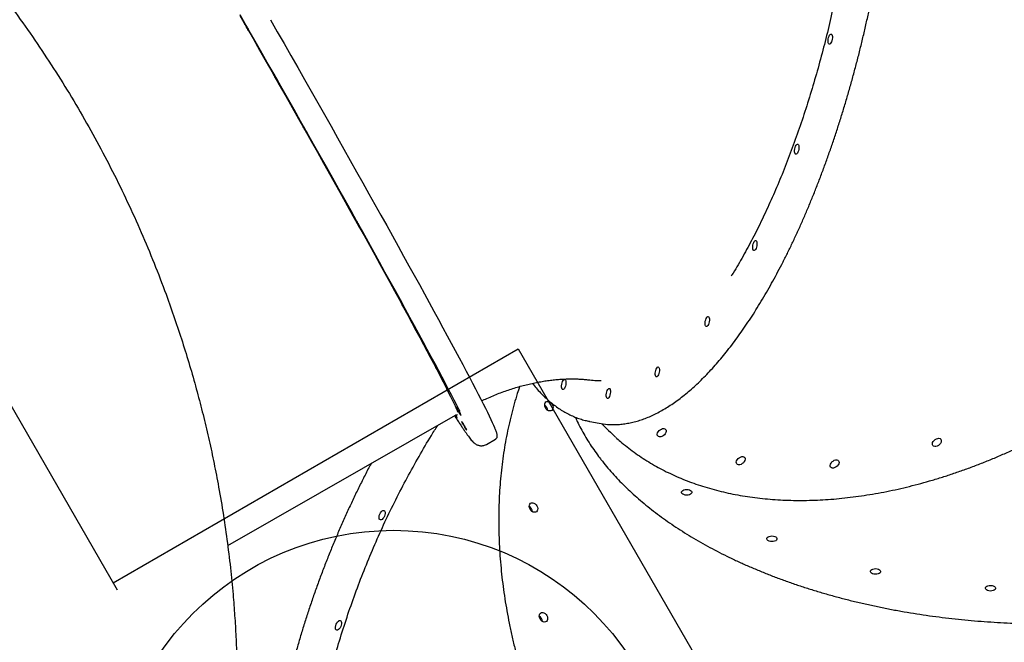
# Model space of a CAD drawing. Units: millimetres. Extents: x 1872 to 19548, y 8721 to 23699.
# Drawn here: x 15656 to 16523, y 18240 to 18788 of the extents above; entities that cross this region are included whole.
import ezdxf

# ---------------------------------------------------------------- set-up
doc = ezdxf.new("R2010")
doc.units = ezdxf.units.MM
doc.header["$LTSCALE"] = 100
doc.layers.add('OTWORY_MONTAŻOWE', color=1, linetype='Continuous')
doc.layers.add('WYLEWKI_BETONOWE', color=52, linetype='Continuous')

msp = doc.modelspace()

# ---------------------------------------------------------------- linework, layer by layer
at = {"color": 7, "linetype": 'Continuous', "lineweight": 25}
for p, q in [((15876.85, 18744.49), (15876.77, 18744.45)), ((15879.03, 18740.2), (15882.02, 18735.21)), ((15884.09, 18731.35), (15879.03, 18740.2)), ((15880.16, 18738.63), (15879.49, 18739.8)), ((15880.68, 18737.44), (15880.65, 18737.43)), ((15880.65, 18737.43), (15884.12, 18731.37)), ((15882.58, 18734.21), (15880.65, 18737.43)), ((15884.12, 18731.37), (15884.09, 18731.35)), ((15886.7, 18727.09), (15886.78, 18727.13)), ((15838.97, 18324.79), (16039.65, 18439.63)), ((16158.01, 18434.03), (16157.7, 18434.09)), ((16158.01, 18434.03), (16166.16, 18432.45)), ((16067.08, 18413.84), (16074.89, 18418.31))]:
    msp.add_line(p, q, dxfattribs=at)
at = {"color": 7, "linetype": 'Continuous', "lineweight": 25, "flags": 128}
for points in [[(15849.66, 18791.45), (15855.49, 18781.27)], [(15855.92, 18781.52), (15849.92, 18792)], [(15855.74, 18781.42), (15856.36, 18780.32), (15856.93, 18779.3), (15857.4, 18778.45), (15857.73, 18777.84), (15857.88, 18777.52), (15857.86, 18777.5), (15857.66, 18777.8), (15857.3, 18778.39), (15856.8, 18779.23), (15856.21, 18780.23), (15855.58, 18781.33), (15854.95, 18782.43), (15854.39, 18783.45), (15853.92, 18784.3), (15853.59, 18784.91), (15853.44, 18785.23), (15853.46, 18785.25), (15853.66, 18784.95), (15854.02, 18784.36), (15854.52, 18783.52), (15855.11, 18782.52), (15855.74, 18781.42)], [(15855.49, 18781.27), (15861.3, 18771.1), (15867.11, 18760.93), (15872.9, 18750.77), (15878.67, 18740.64), (15884.42, 18730.54), (15890.13, 18720.48), (15895.8, 18710.48), (15901.43, 18700.54), (15907.01, 18690.66), (15912.54, 18680.86), (15918.01, 18671.15), (15923.42, 18661.54), (15928.76, 18652.03), (15934.03, 18642.64), (15939.22, 18633.36), (15944.33, 18624.22), (15949.36, 18615.21), (15954.29, 18606.36), (15959.13, 18597.65), (15963.87, 18589.11), (15968.5, 18580.74), (15973.02, 18572.54), (15977.44, 18564.54), (15981.73, 18556.72), (15985.91, 18549.1), (15989.96, 18541.69), (15993.89, 18534.49), (15997.68, 18527.52), (16001.34, 18520.76), (16004.86, 18514.24), (16008.24, 18507.96), (16011.47, 18501.92), (16014.56, 18496.13), (16017.5, 18490.6), (16020.28, 18485.32), (16022.92, 18480.31), (16025.39, 18475.56), (16027.7, 18471.09), (16029.85, 18466.9), (16031.84, 18462.98), (16033.66, 18459.35), (16035.32, 18456.01), (16036.81, 18452.96), (16038.12, 18450.2), (16039.27, 18447.73), (16040.24, 18445.57), (16041.04, 18443.7), (16041.67, 18442.14), (16041.67, 18442.13)], [(16043.67, 18442.67), (16042.91, 18444.16), (16040.81, 18448.28), (16038.55, 18452.68), (16036.12, 18457.36), (16033.54, 18462.3), (16030.8, 18467.51), (16027.91, 18472.99), (16024.87, 18478.72), (16021.67, 18484.7), (16018.34, 18490.93), (16014.85, 18497.41), (16011.23, 18504.12), (16007.47, 18511.06), (16003.57, 18518.23), (15999.55, 18525.61), (15995.39, 18533.21), (15991.12, 18541.02), (15986.72, 18549.03), (15982.2, 18557.23), (15977.57, 18565.61), (15972.84, 18574.18), (15967.99, 18582.91), (15963.05, 18591.81), (15958.01, 18600.87), (15952.88, 18610.08), (15947.66, 18619.43), (15942.35, 18628.91), (15936.97, 18638.52), (15931.51, 18648.25), (15925.98, 18658.08), (15920.39, 18668.02), (15914.73, 18678.05), (15909.02, 18688.16), (15903.26, 18698.35), (15897.45, 18708.6), (15891.6, 18718.91), (15885.72, 18729.28), (15879.8, 18739.68), (15873.86, 18750.12), (15867.89, 18760.57), (15861.91, 18771.05), (15855.92, 18781.52)], [(15876.68, 18787.76), (15882.71, 18777.22), (15888.72, 18766.69), (15894.71, 18756.17), (15900.68, 18745.69), (15906.62, 18735.23), (15912.53, 18724.83), (15918.4, 18714.47), (15924.23, 18704.17), (15930.01, 18693.95), (15935.74, 18683.8), (15941.41, 18673.74), (15947.01, 18663.77), (15952.56, 18653.91), (15958.03, 18644.16), (15963.42, 18634.53), (15968.74, 18625.02), (15973.96, 18615.65), (15979.1, 18606.43), (15984.15, 18597.35), (15989.1, 18588.44), (15993.95, 18579.69), (15998.69, 18571.11), (16003.32, 18562.71), (16007.84, 18554.5), (16012.24, 18546.49), (16016.52, 18538.67), (16020.68, 18531.07), (16024.71, 18523.67), (16028.61, 18516.5), (16032.37, 18509.55), (16035.99, 18502.83), (16039.48, 18496.36), (16042.82, 18490.12), (16046.01, 18484.13), (16049.05, 18478.39), (16051.95, 18472.91), (16054.69, 18467.7), (16057.27, 18462.75), (16059.7, 18458.07), (16061.96, 18453.66), (16064.06, 18449.53), (16066, 18445.69), (16067.77, 18442.12), (16069.38, 18438.85), (16070.81, 18435.87), (16072.08, 18433.18), (16073.18, 18430.78), (16074.1, 18428.68), (16074.13, 18428.6)], [(16371.26, 18774.66), (16371.55, 18773.94), (16371.7, 18772.95), (16371.7, 18771.78), (16371.54, 18770.53), (16371.25, 18769.29), (16370.83, 18768.16), (16370.34, 18767.25), (16369.81, 18766.61), (16369.27, 18766.3), (16368.78, 18766.36), (16368.37, 18766.76), (16368.08, 18767.48), (16367.94, 18768.47), (16367.94, 18769.64), (16368.09, 18770.89), (16368.39, 18772.13), (16368.8, 18773.26), (16369.29, 18774.17), (16369.83, 18774.81), (16370.36, 18775.12), (16370.85, 18775.07), (16371.26, 18774.66)], [(15887.2, 18726.22), (15887.15, 18726.39), (15886.92, 18726.87), (15886.53, 18727.63), (15885.98, 18728.65), (15885.29, 18729.9), (15884.49, 18731.34), (15883.61, 18732.92), (15882.66, 18734.59), (15881.68, 18736.3), (15880.71, 18738), (15879.77, 18739.62), (15878.89, 18741.12), (15878.1, 18742.44), (15877.43, 18743.56), (15876.9, 18744.42), (15876.52, 18745), (15876.31, 18745.29), (15876.28, 18745.27), (15876.42, 18744.94), (15876.73, 18744.32), (15877.2, 18743.43), (15877.82, 18742.29), (15878.57, 18740.93), (15879.41, 18739.42), (15880.33, 18737.78), (15881.3, 18736.09), (15882.28, 18734.38), (15883.24, 18732.71), (15884.16, 18731.15), (15884.99, 18729.73), (15885.72, 18728.5), (15886.33, 18727.51), (15886.78, 18726.79), (15887.08, 18726.35), (15887.2, 18726.22)], [(15886.7, 18727.09), (15886.65, 18727.26), (15886.41, 18727.75), (15886.01, 18728.52), (15885.45, 18729.55), (15884.76, 18730.81), (15883.96, 18732.25), (15883.08, 18733.82), (15882.15, 18735.45), (15881.2, 18737.1), (15880.28, 18738.7), (15879.4, 18740.19), (15878.62, 18741.53), (15877.94, 18742.65), (15877.4, 18743.53), (15877.02, 18744.12), (15876.81, 18744.42), (15876.78, 18744.4), (15876.92, 18744.07), (15877.24, 18743.44), (15877.72, 18742.53), (15878.35, 18741.38), (15879.1, 18740.02), (15879.95, 18738.51), (15880.86, 18736.9), (15881.8, 18735.25), (15882.74, 18733.62), (15883.64, 18732.07), (15884.48, 18730.65), (15885.21, 18729.42), (15885.82, 18728.41), (15886.28, 18727.67), (15886.58, 18727.23), (15886.7, 18727.09)], [(15906.92, 18691.43), (15907.55, 18690.33), (15908.12, 18689.31), (15908.58, 18688.46), (15908.91, 18687.85), (15909.06, 18687.52), (15909.04, 18687.51), (15908.84, 18687.81), (15908.48, 18688.4), (15907.98, 18689.23), (15907.4, 18690.24), (15906.76, 18691.34), (15906.14, 18692.44), (15905.57, 18693.46), (15905.1, 18694.31), (15904.78, 18694.92), (15904.62, 18695.24), (15904.64, 18695.26), (15904.84, 18694.95), (15905.2, 18694.36), (15905.7, 18693.53), (15906.29, 18692.53), (15906.92, 18691.43)], [(16341.8, 18677.7), (16342.09, 18676.97), (16342.24, 18675.99), (16342.24, 18674.82), (16342.08, 18673.57), (16341.79, 18672.33), (16341.38, 18671.2), (16340.88, 18670.28), (16340.35, 18669.65), (16339.81, 18669.34), (16339.32, 18669.39), (16338.92, 18669.8), (16338.63, 18670.52), (16338.48, 18671.51), (16338.48, 18672.67), (16338.64, 18673.93), (16338.93, 18675.17), (16339.34, 18676.29), (16339.84, 18677.21), (16340.37, 18677.85), (16340.91, 18678.15), (16341.4, 18678.1), (16341.8, 18677.7)], [(15954.14, 18607.3), (15954.76, 18606.19), (15955.33, 18605.18), (15955.8, 18604.33), (15956.12, 18603.72), (15956.28, 18603.39), (15956.26, 18603.38), (15956.06, 18603.68), (15955.7, 18604.27), (15955.2, 18605.1), (15954.61, 18606.11), (15953.98, 18607.21), (15953.35, 18608.31), (15952.78, 18609.33), (15952.32, 18610.17), (15951.99, 18610.79), (15951.84, 18611.11), (15951.86, 18611.12), (15952.06, 18610.82), (15952.42, 18610.23), (15952.92, 18609.4), (15953.5, 18608.4), (15954.14, 18607.3)], [(16304.86, 18592.87), (16305.15, 18592.15), (16305.3, 18591.16), (16305.3, 18589.99), (16305.14, 18588.74), (16304.85, 18587.5), (16304.43, 18586.38), (16303.94, 18585.46), (16303.41, 18584.82), (16302.87, 18584.51), (16302.38, 18584.57), (16301.97, 18584.97), (16301.68, 18585.7), (16301.53, 18586.68), (16301.54, 18587.85), (16301.69, 18589.1), (16301.99, 18590.34), (16302.4, 18591.47), (16302.89, 18592.39), (16303.43, 18593.02), (16303.96, 18593.33), (16304.45, 18593.28), (16304.86, 18592.87)], [(15994.17, 18534.76), (15994.8, 18533.66), (15995.37, 18532.64), (15995.83, 18531.79), (15996.16, 18531.18), (15996.32, 18530.85), (15996.3, 18530.84), (15996.09, 18531.14), (15995.73, 18531.73), (15995.24, 18532.56), (15994.65, 18533.57), (15994.02, 18534.67), (15993.39, 18535.77), (15992.82, 18536.79), (15992.35, 18537.64), (15992.03, 18538.25), (15991.87, 18538.57), (15991.89, 18538.59), (15992.09, 18538.29), (15992.46, 18537.7), (15992.95, 18536.86), (15993.54, 18535.86), (15994.17, 18534.76)], [(16262.95, 18525.97), (16263.24, 18525.24), (16263.39, 18524.26), (16263.39, 18523.09), (16263.23, 18521.83), (16262.94, 18520.6), (16262.53, 18519.47), (16262.03, 18518.55), (16261.5, 18517.91), (16260.96, 18517.61), (16260.47, 18517.66), (16260.06, 18518.07), (16259.78, 18518.79), (16259.63, 18519.78), (16259.63, 18520.94), (16259.78, 18522.2), (16260.08, 18523.44), (16260.49, 18524.56), (16260.98, 18525.48), (16261.52, 18526.12), (16262.05, 18526.42), (16262.54, 18526.37), (16262.95, 18525.97)], [(16024.3, 18478.76), (16024.93, 18477.66), (16025.49, 18476.64), (16025.96, 18475.79), (16026.29, 18475.18), (16026.44, 18474.85), (16026.42, 18474.84), (16026.22, 18475.14), (16025.86, 18475.73), (16025.36, 18476.56), (16024.77, 18477.57), (16024.14, 18478.67), (16023.52, 18479.77), (16022.95, 18480.79), (16022.48, 18481.64), (16022.15, 18482.25), (16022, 18482.57), (16022.02, 18482.59), (16022.22, 18482.29), (16022.58, 18481.7), (16023.08, 18480.86), (16023.67, 18479.86), (16024.3, 18478.76)], [(16218.93, 18481.54), (16219.22, 18480.82), (16219.37, 18479.83), (16219.37, 18478.66), (16219.21, 18477.41), (16218.92, 18476.17), (16218.5, 18475.04), (16218.01, 18474.13), (16217.48, 18473.49), (16216.94, 18473.18), (16216.45, 18473.23), (16216.04, 18473.64), (16215.75, 18474.36), (16215.61, 18475.35), (16215.61, 18476.52), (16215.76, 18477.77), (16216.06, 18479.01), (16216.47, 18480.13), (16216.96, 18481.05), (16217.5, 18481.69), (16218.03, 18482), (16218.52, 18481.94), (16218.93, 18481.54)], [(16136.49, 18470.49), (16136.78, 18469.77), (16136.93, 18468.78), (16136.93, 18467.62), (16136.78, 18466.36), (16136.48, 18465.12), (16136.07, 18464), (16135.58, 18463.08), (16135.04, 18462.44), (16134.51, 18462.14), (16134.02, 18462.19), (16133.61, 18462.59), (16133.32, 18463.32), (16133.17, 18464.3), (16133.17, 18465.47), (16133.33, 18466.73), (16133.62, 18467.97), (16134.03, 18469.09), (16134.53, 18470.01), (16135.06, 18470.65), (16135.6, 18470.95), (16136.09, 18470.9), (16136.49, 18470.49)], [(16175.8, 18462.62), (16176.09, 18461.89), (16176.24, 18460.91), (16176.23, 18459.74), (16176.08, 18458.49), (16175.78, 18457.25), (16175.37, 18456.12), (16174.88, 18455.2), (16174.34, 18454.57), (16173.81, 18454.26), (16173.32, 18454.31), (16172.91, 18454.72), (16172.62, 18455.44), (16172.47, 18456.43), (16172.48, 18457.6), (16172.63, 18458.85), (16172.93, 18460.09), (16173.34, 18461.21), (16173.83, 18462.13), (16174.37, 18462.77), (16174.9, 18463.08), (16175.39, 18463.02), (16175.8, 18462.62)], [(16124.46, 18443.75), (16123.61, 18443.34), (16122.61, 18443.26), (16121.56, 18443.52), (16120.55, 18444.1), (16119.64, 18444.96), (16118.92, 18446.01), (16118.44, 18447.19), (16118.25, 18448.39), (16118.35, 18449.51), (16118.74, 18450.46), (16119.4, 18451.18), (16120.25, 18451.59), (16121.25, 18451.67), (16122.3, 18451.41), (16123.31, 18450.82), (16124.22, 18449.97), (16124.94, 18448.91), (16125.42, 18447.74), (16125.61, 18446.54), (16125.51, 18445.42), (16125.12, 18444.46), (16124.46, 18443.75)], [(16042.46, 18443.11), (16043.09, 18442.01), (16043.66, 18440.99), (16044.12, 18440.14), (16044.45, 18439.53), (16044.61, 18439.21), (16044.58, 18439.19), (16044.38, 18439.5), (16044.02, 18440.09), (16043.53, 18440.92), (16042.94, 18441.92), (16042.3, 18443.02), (16041.68, 18444.12), (16041.11, 18445.14), (16040.64, 18445.99), (16040.32, 18446.6), (16040.16, 18446.93), (16040.18, 18446.94), (16040.38, 18446.64), (16040.75, 18446.05), (16041.24, 18445.22), (16041.83, 18444.21), (16042.46, 18443.11)], [(16039.71, 18439.52), (16040.04, 18438.93), (16040.51, 18438.08), (16040.83, 18437.46), (16040.99, 18437.14), (16040.97, 18437.13), (16040.77, 18437.43), (16040.41, 18438.02), (16039.91, 18438.85), (16039.54, 18439.49)], [(16047.42, 18430.25), (16048.05, 18429.15), (16048.62, 18428.13), (16049.09, 18427.28), (16049.41, 18426.67), (16049.57, 18426.34), (16049.55, 18426.33), (16049.35, 18426.63), (16048.98, 18427.22), (16048.49, 18428.05), (16047.9, 18429.06), (16047.27, 18430.16), (16046.64, 18431.26), (16046.07, 18432.28), (16045.6, 18433.13), (16045.28, 18433.74), (16045.12, 18434.06), (16045.14, 18434.08), (16045.34, 18433.77), (16045.71, 18433.18), (16046.2, 18432.35), (16046.79, 18431.35), (16047.42, 18430.25)], [(16225.19, 18426.22), (16225.27, 18425.3), (16225.03, 18424.29), (16224.48, 18423.26), (16223.68, 18422.3), (16222.69, 18421.48), (16221.59, 18420.88), (16220.47, 18420.54), (16219.42, 18420.49), (16218.53, 18420.73), (16217.86, 18421.25), (16217.47, 18422), (16217.4, 18422.92), (16217.64, 18423.93), (16218.18, 18424.96), (16218.98, 18425.92), (16219.97, 18426.74), (16221.07, 18427.34), (16222.19, 18427.68), (16223.24, 18427.73), (16224.14, 18427.49), (16224.81, 18426.97), (16225.19, 18426.22)], [(16467.6, 18417.69), (16467.67, 18416.77), (16467.43, 18415.75), (16466.88, 18414.72), (16466.08, 18413.76), (16465.1, 18412.95), (16464, 18412.35), (16462.88, 18412.01), (16461.83, 18411.96), (16460.93, 18412.2), (16460.26, 18412.72), (16459.87, 18413.46), (16459.8, 18414.38), (16460.04, 18415.4), (16460.59, 18416.43), (16461.38, 18417.39), (16462.37, 18418.2), (16463.47, 18418.8), (16464.59, 18419.14), (16465.64, 18419.19), (16466.54, 18418.95), (16467.21, 18418.44), (16467.6, 18417.69)], [(16294.84, 18401.59), (16294.92, 18400.68), (16294.67, 18399.66), (16294.13, 18398.63), (16293.33, 18397.67), (16292.34, 18396.86), (16291.24, 18396.25), (16290.12, 18395.91), (16289.07, 18395.86), (16288.18, 18396.11), (16287.51, 18396.62), (16287.12, 18397.37), (16287.05, 18398.29), (16287.29, 18399.31), (16287.83, 18400.34), (16288.63, 18401.3), (16289.62, 18402.11), (16290.72, 18402.71), (16291.84, 18403.05), (16292.89, 18403.1), (16293.79, 18402.86), (16294.46, 18402.34), (16294.84, 18401.59)], [(16377.52, 18398.68), (16377.6, 18397.76), (16377.35, 18396.75), (16376.81, 18395.72), (16376.01, 18394.76), (16375.02, 18393.94), (16373.92, 18393.34), (16372.8, 18393), (16371.75, 18392.95), (16370.85, 18393.2), (16370.19, 18393.71), (16369.8, 18394.46), (16369.72, 18395.38), (16369.97, 18396.39), (16370.51, 18397.42), (16371.31, 18398.39), (16372.3, 18399.2), (16373.4, 18399.8), (16374.52, 18400.14), (16375.57, 18400.19), (16376.47, 18399.95), (16377.13, 18399.43), (16377.52, 18398.68)], [(16247.47, 18372.6), (16247.8, 18371.91), (16247.78, 18371.19), (16247.39, 18370.51), (16246.68, 18369.93), (16245.7, 18369.48), (16244.52, 18369.2), (16243.25, 18369.12), (16241.99, 18369.24), (16240.83, 18369.56), (16239.88, 18370.04), (16239.21, 18370.65), (16238.87, 18371.34), (16238.9, 18372.05), (16239.28, 18372.73), (16239.99, 18373.32), (16240.98, 18373.77), (16242.15, 18374.05), (16243.42, 18374.13), (16244.69, 18374.01), (16245.84, 18373.69), (16246.79, 18373.21), (16247.47, 18372.6)], [(15974.96, 18347.77), (15974.21, 18347.35), (15973.52, 18347.28), (15972.95, 18347.55), (15972.54, 18348.13), (15972.34, 18348.99), (15972.35, 18350.06), (15972.57, 18351.24), (15972.99, 18352.44), (15973.57, 18353.57), (15974.27, 18354.53), (15975.03, 18355.24), (15975.78, 18355.65), (15976.47, 18355.73), (15977.04, 18355.46), (15977.44, 18354.87), (15977.65, 18354.01), (15977.64, 18352.95), (15977.42, 18351.77), (15977, 18350.57), (15976.42, 18349.44), (15975.72, 18348.48), (15974.96, 18347.77)], [(16110.93, 18354.51), (16110.07, 18354.1), (16109.08, 18354.02), (16108.03, 18354.28), (16107.01, 18354.86), (16106.1, 18355.72), (16105.38, 18356.78), (16104.91, 18357.95), (16104.71, 18359.15), (16104.82, 18360.27), (16105.21, 18361.22), (16105.86, 18361.94), (16106.72, 18362.35), (16107.71, 18362.43), (16108.76, 18362.17), (16109.78, 18361.59), (16110.69, 18360.73), (16111.41, 18359.67), (16111.88, 18358.5), (16112.08, 18357.3), (16111.97, 18356.18), (16111.58, 18355.22), (16110.93, 18354.51)], [(16322.53, 18331.7), (16322.87, 18331.01), (16322.84, 18330.3), (16322.46, 18329.62), (16321.75, 18329.03), (16320.76, 18328.58), (16319.59, 18328.3), (16318.32, 18328.22), (16317.05, 18328.34), (16315.9, 18328.66), (16314.95, 18329.14), (16314.27, 18329.75), (16313.94, 18330.44), (16313.96, 18331.16), (16314.34, 18331.84), (16315.06, 18332.42), (16316.04, 18332.87), (16317.22, 18333.15), (16318.49, 18333.23), (16319.75, 18333.11), (16320.91, 18332.79), (16321.86, 18332.31), (16322.53, 18331.7)], [(16413.82, 18302.9), (16414.16, 18302.21), (16414.13, 18301.5), (16413.75, 18300.82), (16413.04, 18300.23), (16412.05, 18299.78), (16410.88, 18299.51), (16409.61, 18299.43), (16408.34, 18299.55), (16407.19, 18299.86), (16406.24, 18300.35), (16405.57, 18300.96), (16405.23, 18301.65), (16405.25, 18302.36), (16405.64, 18303.04), (16406.35, 18303.63), (16407.33, 18304.08), (16408.51, 18304.36), (16409.78, 18304.44), (16411.04, 18304.32), (16412.2, 18304), (16413.15, 18303.52), (16413.82, 18302.9)], [(16515.12, 18288.18), (16515.46, 18287.49), (16515.43, 18286.77), (16515.05, 18286.09), (16514.34, 18285.51), (16513.35, 18285.05), (16512.18, 18284.78), (16510.91, 18284.7), (16509.64, 18284.82), (16508.49, 18285.14), (16507.54, 18285.62), (16506.87, 18286.23), (16506.53, 18286.92), (16506.55, 18287.63), (16506.94, 18288.31), (16507.65, 18288.9), (16508.63, 18289.35), (16509.81, 18289.63), (16511.08, 18289.71), (16512.34, 18289.59), (16513.5, 18289.27), (16514.45, 18288.79), (16515.12, 18288.18)], [(16119.72, 18257.93), (16118.86, 18257.51), (16117.87, 18257.44), (16116.82, 18257.7), (16115.8, 18258.28), (16114.89, 18259.13), (16114.17, 18260.19), (16113.7, 18261.36), (16113.5, 18262.56), (16113.61, 18263.68), (16114, 18264.64), (16114.65, 18265.35), (16115.51, 18265.77), (16116.5, 18265.84), (16117.55, 18265.58), (16118.57, 18265), (16119.48, 18264.15), (16120.2, 18263.09), (16120.67, 18261.91), (16120.87, 18260.72), (16120.77, 18259.6), (16120.37, 18258.64), (16119.72, 18257.93)], [(15936.51, 18250.75), (15935.76, 18250.34), (15935.07, 18250.26), (15934.5, 18250.53), (15934.09, 18251.12), (15933.89, 18251.98), (15933.9, 18253.04), (15934.12, 18254.22), (15934.54, 18255.42), (15935.12, 18256.55), (15935.82, 18257.51), (15936.58, 18258.22), (15937.33, 18258.63), (15938.02, 18258.71), (15938.59, 18258.44), (15938.99, 18257.86), (15939.2, 18256.99), (15939.19, 18255.93), (15938.97, 18254.75), (15938.55, 18253.55), (15937.96, 18252.42), (15937.27, 18251.46), (15936.51, 18250.75)]]:
    msp.add_lwpolyline(points, dxfattribs=at)
at = {"color": 7, "linetype": 'Continuous', "lineweight": 25}
for centre, radius, start, end in [((16115.31, 18443.43), 5.73, 3.5732, 59.11687), ((16115.32, 18443.43), 5.72, 3.52734, 59.16007), ((16178.11, 18494.15), 62.84, 259.03857, 265.91982), ((16301.42, 18553.41), 179.82, 222.44688, 227.84188), ((16101.77, 18354.19), 5.73, 3.56436, 59.12305), ((16101.78, 18354.2), 5.72, 3.52169, 59.16571), ((16110.56, 18257.61), 5.73, 3.57027, 59.11714), ((16110.57, 18257.61), 5.72, 3.53023, 59.15984)]:
    msp.add_arc(centre, radius, start, end, dxfattribs=at)
for points, knots in [([(16173.95, 18431.45), (16174.31, 18431.42), (16176.18, 18431.24), (16179.61, 18431.22), (16184.25, 18431.42), (16188.93, 18431.95), (16193.65, 18432.79), (16198.42, 18433.94), (16203.22, 18435.4), (16208.06, 18437.18), (16212.93, 18439.26), (16217.82, 18441.66), (16222.73, 18444.36), (16227.66, 18447.37), (16232.61, 18450.68), (16237.56, 18454.29), (16242.51, 18458.19), (16247.46, 18462.39), (16252.41, 18466.88), (16257.35, 18471.65), (16262.28, 18476.71), (16267.2, 18482.04), (16272.1, 18487.64), (16276.97, 18493.51), (16281.82, 18499.65), (16286.65, 18506.05), (16291.44, 18512.7), (16296.19, 18519.6), (16300.91, 18526.74), (16305.59, 18534.12), (16310.22, 18541.74), (16314.8, 18549.58), (16319.33, 18557.64), (16323.81, 18565.92), (16328.23, 18574.41), (16332.59, 18583.11), (16336.88, 18592), (16341.11, 18601.07), (16345.27, 18610.34), (16349.35, 18619.78), (16353.36, 18629.39), (16357.29, 18639.16), (16361.14, 18649.09), (16364.9, 18659.16), (16368.58, 18669.38), (16372.17, 18679.73), (16375.66, 18690.2), (16379.06, 18700.8), (16382.36, 18711.5), (16385.56, 18722.3), (16388.66, 18733.2), (16391.65, 18744.18), (16394.54, 18755.24), (16397.31, 18766.37), (16399.98, 18777.56), (16402.53, 18788.8), (16404.97, 18800.09), (16407.3, 18811.41), (16409.5, 18822.76), (16411.58, 18834.13), (16413.54, 18845.51), (16415.38, 18856.89), (16417.1, 18868.27), (16418.68, 18879.63), (16420.15, 18890.97), (16421.48, 18902.28), (16422.68, 18913.55), (16423.76, 18924.76), (16424.7, 18935.93), (16425.51, 18947.02), (16426.19, 18958.05), (16426.74, 18968.99), (16427.15, 18979.85), (16427.43, 18990.6), (16427.58, 19001.25), (16427.59, 19011.79), (16427.47, 19022.21), (16427.22, 19032.5), (16426.83, 19042.65), (16426.31, 19052.66), (16425.65, 19062.51), (16424.87, 19072.21), (16423.95, 19081.75), (16422.89, 19091.11), (16421.71, 19100.29), (16420.4, 19109.28), (16418.95, 19118.09), (16417.38, 19126.69), (16415.68, 19135.09), (16413.86, 19143.27), (16411.9, 19151.24), (16409.83, 19158.99), (16407.63, 19166.5), (16405.31, 19173.78), (16402.86, 19180.82), (16400.3, 19187.62), (16397.63, 19194.16), (16394.83, 19200.45), (16391.92, 19206.49), (16388.89, 19212.23), (16386.77, 19216.06), (16385.62, 19217.9), (16385.56, 19218)], [0, 0, 0, 0, 0.002387, 0.012371, 0.022367, 0.032381, 0.042417, 0.052477, 0.062562, 0.072672, 0.082803, 0.092954, 0.103121, 0.113302, 0.123494, 0.133693, 0.143898, 0.154106, 0.164316, 0.174527, 0.184737, 0.194946, 0.205154, 0.21536, 0.225564, 0.235766, 0.245965, 0.256163, 0.266358, 0.276551, 0.286742, 0.296932, 0.307119, 0.317305, 0.327489, 0.337672, 0.347853, 0.358033, 0.368212, 0.37839, 0.388566, 0.398742, 0.408917, 0.419091, 0.429264, 0.439437, 0.449609, 0.459781, 0.469952, 0.480122, 0.490292, 0.500462, 0.510632, 0.520801, 0.53097, 0.541139, 0.551307, 0.561476, 0.571644, 0.581813, 0.591982, 0.602151, 0.612319, 0.622488, 0.632657, 0.642827, 0.652997, 0.663167, 0.673337, 0.683508, 0.693679, 0.703851, 0.714024, 0.724197, 0.734371, 0.744545, 0.754721, 0.764897, 0.775075, 0.785253, 0.795433, 0.805614, 0.815796, 0.82598, 0.836165, 0.846352, 0.856541, 0.866732, 0.876924, 0.887119, 0.897316, 0.907515, 0.917716, 0.92792, 0.938126, 0.948334, 0.958544, 0.968756, 0.978969, 0.989183, 0.999396, 1, 1, 1, 1]), ([(14702.13, 19205.62), (14709.06, 19206.44), (14722.95, 19208.07), (14743.64, 19209.97), (14764.1, 19211.46), (14784.24, 19212.52), (14804.14, 19213.17), (14824.05, 19213.44), (14843.59, 19213.32), (14860.91, 19212.88), (14876.07, 19212.26), (14889.66, 19211.53), (14903.43, 19210.59), (14916.8, 19209.51), (14930.25, 19208.24), (14943.98, 19206.76), (14954.68, 19205.46), (14961.81, 19204.52), (14965.2, 19204.07), (14968.62, 19203.6), (14972.07, 19203.11), (14975.54, 19202.61), (14979.04, 19202.09), (14984.86, 19201.21), (14993.19, 19199.88), (15004.22, 19198.01), (15015.85, 19195.9), (15028.1, 19193.52), (15040.31, 19191), (15051.98, 19188.43), (15061.46, 19186.24), (15069.35, 19184.34), (15076.28, 19182.63), (15083.75, 19180.72), (15091.22, 19178.75), (15098.05, 19176.9), (15102.98, 19175.52), (15106.32, 19174.58), (15108.33, 19174.01), (15110.14, 19173.49), (15111.87, 19172.99), (15114.02, 19172.36), (15120.23, 19170.54), (15129.56, 19167.71), (15141.35, 19163.97), (15151.83, 19160.52), (15161.65, 19157.17), (15171.18, 19153.81), (15181.15, 19150.19), (15192.77, 19145.83), (15205.67, 19140.79), (15216.02, 19136.57), (15222.8, 19133.73), (15226.2, 19132.3), (15229.57, 19130.86), (15232.89, 19129.43), (15236.17, 19128), (15243.9, 19124.61), (15255.91, 19119.18), (15271.99, 19111.57), (15287.53, 19103.88), (15303.2, 19095.8), (15318.96, 19087.32), (15334.82, 19078.41), (15350.17, 19069.43), (15365.57, 19060.06), (15380.53, 19050.6), (15395.07, 19041.03), (15408.77, 19031.7), (15422.38, 19022.09), (15436.1, 19012.08), (15449.92, 19001.63), (15463.67, 18990.85), (15477.19, 18979.87), (15493.12, 18966.49), (15511.35, 18950.47), (15531.73, 18931.54), (15551.73, 18911.94), (15571.35, 18891.61), (15590.59, 18870.53), (15609.39, 18848.74), (15627.71, 18826.23), (15645.55, 18803), (15662.87, 18779.05), (15679.61, 18754.41), (15695.73, 18729.12), (15711.09, 18703.39), (15725.65, 18677.29), (15739.37, 18650.9), (15752.29, 18624.18), (15764.38, 18597.19), (15775.64, 18569.98), (15785.18, 18544.92), (15793.22, 18522.08), (15799.99, 18501.45), (15806.3, 18480.77), (15812.08, 18460.27), (15817.36, 18439.94), (15822.17, 18419.77), (15826.56, 18399.5), (15830.81, 18377.79), (15834.81, 18354.58), (15838.45, 18329.87), (15841.44, 18305.46), (15843.63, 18283.14), (15845.19, 18262.88), (15846.3, 18244.15), (15847.04, 18225.81), (15847.44, 18207.86), (15847.54, 18190.24), (15847.32, 18172.34), (15846.8, 18154.78), (15846.03, 18138.25), (15845.06, 18122.75), (15844.19, 18111.45), (15843.53, 18103.73), (15843.16, 18099.69), (15842.78, 18095.62), (15842.37, 18091.53), (15841.95, 18087.42), (15841.19, 18080.27), (15839.99, 18069.91), (15838.23, 18056.22), (15836.2, 18042.05), (15833.94, 18027.68), (15831.59, 18014.04), (15829.26, 18001.48), (15826.9, 17989.6), (15824.34, 17977.38), (15822.19, 17967.8), (15820.63, 17961.08), (15819.78, 17957.46), (15818.9, 17953.79), (15818.16, 17950.78), (15817.5, 17948.1), (15816.87, 17945.58), (15816.07, 17942.37), (15815.18, 17938.92), (15814.24, 17935.28), (15813.24, 17931.51), (15812.14, 17927.4), (15810.92, 17922.94), (15809.69, 17918.5), (15808.03, 17912.61), (15806.03, 17905.71), (15804.05, 17899.1), (15802.62, 17894.42), (15801.69, 17891.41), (15800.79, 17888.51), (15799.78, 17885.31), (15798.65, 17881.78), (15797.41, 17877.94), (15796.17, 17874.16), (15793.76, 17866.89), (15790.18, 17856.44), (15786.55, 17846.3), (15784.22, 17839.98), (15783.17, 17837.16), (15782.14, 17834.39), (15781.11, 17831.67), (15780.09, 17829), (15779.08, 17826.37), (15776.25, 17819.07), (15771.58, 17807.37), (15764.93, 17791.52), (15758.32, 17776.46), (15751.37, 17761.27), (15744.06, 17745.98), (15736.35, 17730.53), (15728.65, 17715.73), (15720.62, 17700.89), (15710.97, 17683.72), (15699.47, 17664.25), (15686.08, 17642.8), (15671.98, 17621.43), (15657.12, 17600.03), (15646.61, 17585.89), (15641.36, 17578.83)], [0, 0, 0, 0, 0.008603, 0.0172236, 0.025864, 0.0343647, 0.0427662, 0.0513229, 0.0600362, 0.0681945, 0.0740463, 0.0800647, 0.0862501, 0.0924604, 0.0980315, 0.1044244, 0.1110948, 0.1126303, 0.1141799, 0.1157435, 0.1173209, 0.1189126, 0.1205182, 0.1221376, 0.1269305, 0.1320252, 0.1374218, 0.1431202, 0.1491206, 0.1545399, 0.1595366, 0.1624906, 0.1657086, 0.1693542, 0.1730921, 0.1763364, 0.1790876, 0.1801418, 0.1811005, 0.1819638, 0.1827315, 0.1835821, 0.1850343, 0.1916303, 0.1969772, 0.2020176, 0.2067513, 0.2111782, 0.2158441, 0.2212217, 0.2280811, 0.2346683, 0.2363487, 0.2380105, 0.2396535, 0.2412779, 0.2428838, 0.2444711, 0.2526314, 0.2605348, 0.2681816, 0.2755867, 0.2837478, 0.2915681, 0.2991961, 0.3066335, 0.3146058, 0.3216128, 0.3285006, 0.3352707, 0.3422229, 0.3493332, 0.3563617, 0.3633106, 0.3701821, 0.3810816, 0.3918602, 0.4025283, 0.4133125, 0.4240569, 0.4347727, 0.4455676, 0.4563776, 0.4672146, 0.478161, 0.4891197, 0.5001025, 0.5109946, 0.5218633, 0.5327201, 0.5436138, 0.5544805, 0.5653324, 0.5734665, 0.581616, 0.5897859, 0.5979812, 0.6059303, 0.6139402, 0.6220151, 0.6301591, 0.6400214, 0.6500455, 0.660238, 0.6699798, 0.6776841, 0.6855391, 0.6935469, 0.7009325, 0.7084856, 0.716228, 0.7241612, 0.731447, 0.7379913, 0.7447257, 0.746521, 0.7483295, 0.7501509, 0.7519855, 0.7538332, 0.7556939, 0.7616526, 0.7678672, 0.774338, 0.7810651, 0.7876513, 0.7932124, 0.7985261, 0.804233, 0.8103331, 0.8120092, 0.8137127, 0.8154435, 0.8171883, 0.8179802, 0.8192413, 0.8207567, 0.8225263, 0.8241458, 0.8259322, 0.8278853, 0.8300051, 0.8322917, 0.8342253, 0.8384211, 0.8421745, 0.8437074, 0.8451521, 0.8465086, 0.8478834, 0.8497573, 0.8516039, 0.8534231, 0.8552152, 0.8621102, 0.8685687, 0.8699586, 0.8713265, 0.8726724, 0.8739961, 0.8752981, 0.876578, 0.8778358, 0.8859652, 0.8937301, 0.9011305, 0.9081848, 0.9162011, 0.9238095, 0.9311564, 0.9382424, 0.9459726, 0.9568331, 0.9674444, 0.97828, 0.9891545, 1, 1, 1, 1]), ([(16383.89, 19117.79), (16384.97, 19112.54), (16387.12, 19102.04), (16389.71, 19085.23), (16391.83, 19067.72), (16393.45, 19049.49), (16394.55, 19030.64), (16395.14, 19011.26), (16395.21, 18991.82), (16394.78, 18972.38), (16393.91, 18953.01), (16392.59, 18933.37), (16390.78, 18913.07), (16388.45, 18892.14), (16385.56, 18870.6), (16382.18, 18848.97), (16378.32, 18827.35), (16374.01, 18805.83), (16369.25, 18784.5), (16364.04, 18763.38), (16358.39, 18742.5), (16352.34, 18721.94), (16345.91, 18701.78), (16339.12, 18682.13), (16332, 18663.04), (16324.55, 18644.55), (16316.79, 18626.69), (16308.74, 18609.52), (16300.45, 18593.08), (16291.94, 18577.58), (16285.97, 18567.21), (16282.8, 18562.29), (16282.58, 18561.95)], [0, 0, 0, 0, 0.034594, 0.069187, 0.10389, 0.138649, 0.173407, 0.20811, 0.242703, 0.275161, 0.307664, 0.340167, 0.372624, 0.407229, 0.441943, 0.476713, 0.511482, 0.546196, 0.580801, 0.615416, 0.650141, 0.684922, 0.719702, 0.754427, 0.789042, 0.823675, 0.858416, 0.893213, 0.92801, 0.962751, 0.997384, 1, 1, 1, 1]), ([(16180.93, 18419.94), (16182.25, 18418.76), (16185.44, 18415.87), (16190.78, 18411.53), (16196.91, 18406.89), (16203.26, 18402.49), (16209.83, 18398.32), (16216.61, 18394.37), (16223.59, 18390.66), (16230.77, 18387.19), (16238.15, 18383.95), (16245.71, 18380.95), (16253.46, 18378.2), (16261.39, 18375.7), (16269.48, 18373.44), (16277.75, 18371.43), (16286.17, 18369.68), (16294.74, 18368.17), (16303.47, 18366.92), (16312.33, 18365.93), (16321.32, 18365.19), (16330.44, 18364.7), (16339.68, 18364.47), (16349.04, 18364.5), (16358.49, 18364.79), (16368.05, 18365.33), (16377.7, 18366.13), (16387.43, 18367.18), (16397.24, 18368.48), (16407.12, 18370.04), (16417.06, 18371.85), (16427.05, 18373.91), (16437.09, 18376.22), (16447.17, 18378.78), (16457.28, 18381.58), (16467.42, 18384.63), (16477.57, 18387.91), (16487.74, 18391.44), (16497.9, 18395.19), (16508.06, 18399.19), (16518.21, 18403.41), (16528.33, 18407.86), (16538.43, 18412.53), (16548.49, 18417.42), (16558.51, 18422.52), (16568.48, 18427.84), (16578.39, 18433.37), (16588.24, 18439.1), (16598.01, 18445.03), (16607.7, 18451.16), (16617.31, 18457.47), (16626.82, 18463.98), (16636.23, 18470.66), (16645.53, 18477.52), (16654.71, 18484.55), (16663.78, 18491.75), (16672.71, 18499.11), (16681.51, 18506.62), (16690.17, 18514.28), (16698.68, 18522.09), (16707.04, 18530.03), (16715.23, 18538.11), (16723.26, 18546.31), (16731.11, 18554.64), (16738.79, 18563.07), (16746.28, 18571.62), (16753.58, 18580.26), (16760.69, 18589), (16767.59, 18597.83), (16774.29, 18606.74), (16780.78, 18615.73), (16787.05, 18624.79), (16793.1, 18633.9), (16798.93, 18643.07), (16804.53, 18652.3), (16809.89, 18661.56), (16815.02, 18670.85), (16819.9, 18680.18), (16824.54, 18689.53), (16828.93, 18698.89), (16833.07, 18708.25), (16836.95, 18717.62), (16840.58, 18726.98), (16843.94, 18736.33), (16847.04, 18745.65), (16849.88, 18754.95), (16852.44, 18764.21), (16854.74, 18773.44), (16856.76, 18782.61), (16858.52, 18791.73), (16859.99, 18800.78), (16861.19, 18809.77), (16862.11, 18818.68), (16862.76, 18827.51), (16863.13, 18836.25), (16863.21, 18844.89), (16863.03, 18853.44), (16862.56, 18861.87), (16861.81, 18870.19), (16860.78, 18878.38), (16859.49, 18886.45), (16857.89, 18894.37), (16856.56, 18900.24), (16855.66, 18903.41), (16855.49, 18904.04)], [0, 0, 0, 0, 0.0068956, 0.0167607, 0.0266273, 0.0364966, 0.0463683, 0.0562429, 0.0661206, 0.0760012, 0.085885, 0.0957719, 0.1056621, 0.1155549, 0.1254507, 0.1353489, 0.1452496, 0.1551525, 0.1650571, 0.1749637, 0.1848716, 0.1947807, 0.2046914, 0.2146026, 0.2245147, 0.2344273, 0.2443404, 0.2542542, 0.2641676, 0.2740818, 0.2839959, 0.2939098, 0.3038238, 0.3137373, 0.323651, 0.3335645, 0.3434777, 0.3533908, 0.3633037, 0.373216, 0.3831285, 0.3930403, 0.4029522, 0.412864, 0.4227753, 0.4326864, 0.4425972, 0.4525081, 0.4624187, 0.472329, 0.4822394, 0.4921495, 0.5020599, 0.51197, 0.5218799, 0.5317899, 0.5416999, 0.5516099, 0.5615198, 0.57143, 0.5813401, 0.5912505, 0.6011609, 0.6110714, 0.6209823, 0.630893, 0.6408041, 0.6507154, 0.660627, 0.6705387, 0.6804509, 0.6903632, 0.7002757, 0.7101885, 0.7201017, 0.7300152, 0.7399289, 0.7498429, 0.7597573, 0.7696718, 0.7795864, 0.7895013, 0.7994164, 0.8093314, 0.8192465, 0.8291616, 0.8390765, 0.8489912, 0.8589054, 0.8688191, 0.878732, 0.8886441, 0.8985553, 0.9084652, 0.9183737, 0.9282805, 0.9381856, 0.9480885, 0.957989, 0.967887, 0.9777824, 0.9876749, 0.9975643, 1, 1, 1, 1]), ([(15879.49, 18739.8), (15879.55, 18739.73), (15879.66, 18739.6), (15880.33, 18738.5), (15881.15, 18737.1), (15881.73, 18736.1), (15882.01, 18735.61)], [0, 0, 0, 0, 0.2800266, 0.5595298, 0.7796659, 1, 1, 1, 1]), ([(15881.95, 18735.65), (15881.69, 18736.09), (15881.18, 18736.98), (15880.59, 18737.98), (15880.26, 18738.51), (15880.2, 18738.59), (15880.16, 18738.63)], [0, 0, 0, 0, 0.27972, 0.558824, 0.779167, 1, 1, 1, 1]), ([(15883.51, 18732.8), (15883.49, 18732.85), (15883.44, 18732.97), (15883.01, 18733.78), (15882.49, 18734.7), (15882.13, 18735.33), (15881.95, 18735.65)], [0, 0, 0, 0, 0.279161, 0.558986, 0.779358, 1, 1, 1, 1]), ([(15882.01, 18735.61), (15882.34, 18735.02), (15883, 18733.86), (15883.72, 18732.56), (15884.14, 18731.77), (15884.17, 18731.67), (15884.18, 18731.63)], [0, 0, 0, 0, 0.279899, 0.559224, 0.779567, 1, 1, 1, 1]), ([(15882.02, 18735.21), (15882.39, 18734.59), (15882.91, 18733.73), (15883.43, 18732.89), (15883.49, 18732.83), (15883.51, 18732.8)], [0, 0, 0, 0, 0.560734, 0.780533, 1, 1, 1, 1]), ([(15884.18, 18731.63), (15884.14, 18731.68), (15884.06, 18731.77), (15883.43, 18732.79), (15882.91, 18733.67), (15882.58, 18734.21)], [0, 0, 0, 0, 0.279276, 0.559152, 1, 1, 1, 1]), ([(16062.73, 18452.13), (16064.29, 18452.87), (16067.63, 18454.45), (16072.77, 18456.66), (16078.14, 18458.82), (16083.5, 18460.8), (16088.84, 18462.61), (16094.15, 18464.24), (16099.41, 18465.71), (16104.6, 18467), (16109.73, 18468.12), (16114.76, 18469.07), (16119.69, 18469.86), (16124.51, 18470.49), (16129.2, 18470.97), (16133.76, 18471.3), (16138.17, 18471.48), (16142.42, 18471.54), (16146.51, 18471.46), (16150.42, 18471.27), (16154.12, 18470.97), (16156.65, 18470.7), (16157.87, 18470.53), (16158, 18470.51)], [0, 0, 0, 0, 0.041522, 0.088968, 0.136518, 0.184197, 0.23203, 0.280045, 0.328271, 0.376734, 0.425473, 0.474524, 0.523927, 0.573726, 0.623975, 0.674723, 0.726025, 0.777952, 0.83057, 0.883949, 0.938181, 0.99335, 1, 1, 1, 1]), ([(16158.02, 18470.65), (16159.97, 18470.36), (16163.26, 18469.88), (16166.67, 18470.12), (16168.05, 18470.22)], [0, 0, 0, 0, 0.594206, 1, 1, 1, 1]), ([(16167.85, 18400.51), (16168.68, 18399.46), (16171.07, 18396.42), (16175.24, 18391.44), (16180.46, 18385.6), (16185.96, 18379.85), (16191.74, 18374.18), (16197.8, 18368.6), (16204.12, 18363.12), (16210.71, 18357.73), (16217.55, 18352.45), (16224.65, 18347.28), (16231.99, 18342.21), (16239.57, 18337.26), (16247.4, 18332.42), (16255.45, 18327.71), (16263.72, 18323.12), (16272.21, 18318.66), (16280.92, 18314.33), (16289.83, 18310.13), (16298.93, 18306.07), (16308.23, 18302.15), (16317.71, 18298.37), (16327.37, 18294.74), (16337.2, 18291.26), (16347.19, 18287.93), (16357.34, 18284.75), (16367.64, 18281.73), (16378.07, 18278.86), (16388.64, 18276.16), (16399.33, 18273.61), (16410.14, 18271.23), (16421.06, 18269.02), (16432.07, 18266.97), (16443.18, 18265.09), (16454.38, 18263.38), (16465.65, 18261.84), (16476.99, 18260.48), (16488.38, 18259.28), (16499.83, 18258.26), (16511.32, 18257.42), (16522.84, 18256.75), (16534.39, 18256.25), (16545.95, 18255.94), (16557.52, 18255.79), (16569.09, 18255.83), (16580.65, 18256.04), (16592.19, 18256.43), (16603.71, 18256.99), (16615.19, 18257.73), (16626.63, 18258.65), (16638.01, 18259.74), (16649.34, 18261), (16660.59, 18262.43), (16671.77, 18264.04), (16682.86, 18265.82), (16693.86, 18267.77), (16704.76, 18269.88), (16715.55, 18272.16), (16726.22, 18274.61), (16736.76, 18277.22), (16747.17, 18279.99), (16757.43, 18282.91), (16767.55, 18286), (16777.51, 18289.24), (16787.31, 18292.63), (16796.94, 18296.18), (16806.38, 18299.86), (16815.65, 18303.7), (16824.72, 18307.68), (16833.59, 18311.79), (16842.25, 18316.04), (16850.7, 18320.43), (16858.93, 18324.94), (16866.94, 18329.58), (16874.72, 18334.35), (16882.26, 18339.23), (16889.56, 18344.23), (16896.61, 18349.35), (16903.4, 18354.57), (16909.94, 18359.9), (16916.21, 18365.33), (16922.22, 18370.85), (16927.95, 18376.47), (16933.4, 18382.18), (16938.57, 18387.97), (16943.46, 18393.85), (16948.06, 18399.79), (16952.36, 18405.81), (16956.36, 18411.9), (16960.07, 18418.04), (16963.47, 18424.25), (16966.57, 18430.5), (16969.36, 18436.8), (16971.84, 18443.15), (16974.01, 18449.53), (16975.87, 18455.94), (16977.39, 18462.37), (16978.4, 18467.42), (16978.8, 18470.33), (16978.9, 18471.07)], [0, 0, 0, 0, 0.005447, 0.015765, 0.026085, 0.036408, 0.046734, 0.057063, 0.067392, 0.077723, 0.088056, 0.098388, 0.108722, 0.119056, 0.129389, 0.139722, 0.150055, 0.160388, 0.17072, 0.181052, 0.191383, 0.201714, 0.212044, 0.222373, 0.232702, 0.24303, 0.253358, 0.263685, 0.274011, 0.284337, 0.294663, 0.304988, 0.315313, 0.325637, 0.33596, 0.346284, 0.356608, 0.36693, 0.377253, 0.387576, 0.397898, 0.40822, 0.418542, 0.428864, 0.439187, 0.449508, 0.459831, 0.470153, 0.480475, 0.490798, 0.50112, 0.511443, 0.521766, 0.532089, 0.542412, 0.552736, 0.56306, 0.573385, 0.58371, 0.594035, 0.604361, 0.614688, 0.625015, 0.635343, 0.645671, 0.656, 0.666329, 0.676659, 0.68699, 0.697322, 0.707654, 0.717987, 0.72832, 0.738654, 0.748988, 0.759323, 0.769658, 0.779993, 0.790329, 0.800663, 0.810998, 0.821331, 0.831664, 0.841995, 0.852324, 0.86265, 0.872974, 0.883294, 0.893611, 0.903922, 0.914229, 0.92453, 0.934825, 0.945114, 0.955396, 0.965672, 0.975941, 0.986204, 0.996462, 1, 1, 1, 1]), ([(16096.2, 18464.79), (16095.5, 18462.74), (16093.8, 18457.69), (16091.36, 18449.44), (16088.84, 18440.07), (16086.58, 18430.55), (16084.57, 18420.89), (16082.82, 18411.1), (16081.32, 18401.19), (16080.08, 18391.15), (16079.1, 18381.01), (16078.38, 18370.77), (16077.91, 18360.43), (16077.71, 18350.01), (16077.76, 18339.51), (16078.08, 18328.93), (16078.65, 18318.3), (16079.49, 18307.6), (16080.58, 18296.87), (16081.93, 18286.09), (16083.53, 18275.28), (16085.39, 18264.45), (16087.5, 18253.6), (16089.87, 18242.75), (16092.49, 18231.89), (16095.35, 18221.05), (16098.46, 18210.23), (16101.81, 18199.43), (16105.41, 18188.66), (16109.24, 18177.93), (16113.31, 18167.26), (16117.62, 18156.64), (16122.15, 18146.08), (16126.91, 18135.6), (16131.89, 18125.21), (16137.09, 18114.89), (16142.5, 18104.68), (16148.13, 18094.57), (16153.96, 18084.57), (16159.99, 18074.69), (16166.23, 18064.94), (16172.65, 18055.32), (16179.27, 18045.84), (16186.07, 18036.5), (16193.04, 18027.33), (16200.19, 18018.31), (16207.51, 18009.46), (16214.99, 18000.79), (16222.63, 17992.3), (16230.42, 17983.99), (16238.35, 17975.88), (16246.43, 17967.97), (16254.64, 17960.27), (16262.97, 17952.77), (16271.43, 17945.49), (16280, 17938.44), (16288.68, 17931.61), (16297.47, 17925.02), (16306.35, 17918.66), (16315.32, 17912.55), (16324.37, 17906.68), (16333.49, 17901.07), (16342.69, 17895.71), (16351.95, 17890.61), (16361.26, 17885.78), (16370.63, 17881.21), (16380.03, 17876.91), (16389.47, 17872.89), (16398.93, 17869.14), (16408.42, 17865.67), (16417.92, 17862.49), (16427.43, 17859.59), (16436.93, 17856.98), (16446.43, 17854.65), (16455.91, 17852.62), (16465.36, 17850.88), (16474.79, 17849.43), (16484.19, 17848.28), (16493.53, 17847.43), (16502.83, 17846.87), (16512.07, 17846.6), (16521.25, 17846.64), (16530.35, 17846.97), (16539.38, 17847.59), (16548.32, 17848.52), (16557.17, 17849.73), (16565.92, 17851.25), (16574.56, 17853.05), (16583.1, 17855.15), (16591.52, 17857.53), (16599.8, 17860.22), (16605.79, 17862.33), (16608.98, 17863.63), (16609.49, 17863.84)], [0, 0, 0, 0, 0.007554, 0.018676, 0.029799, 0.040924, 0.052049, 0.063176, 0.074303, 0.085431, 0.096559, 0.107688, 0.118818, 0.129948, 0.141078, 0.152209, 0.163339, 0.17447, 0.185601, 0.196733, 0.207864, 0.218995, 0.230126, 0.241257, 0.252389, 0.26352, 0.274651, 0.285782, 0.296913, 0.308044, 0.319174, 0.330305, 0.341436, 0.352567, 0.363697, 0.374828, 0.385959, 0.397089, 0.40822, 0.41935, 0.430481, 0.441611, 0.452742, 0.463873, 0.475004, 0.486134, 0.497265, 0.508396, 0.519527, 0.530658, 0.54179, 0.552921, 0.564052, 0.575184, 0.586316, 0.597447, 0.608579, 0.619711, 0.630843, 0.641975, 0.653107, 0.664239, 0.675371, 0.686503, 0.697634, 0.708766, 0.719897, 0.731028, 0.742159, 0.753289, 0.764418, 0.775547, 0.786675, 0.797803, 0.808929, 0.820055, 0.831179, 0.842302, 0.853424, 0.864545, 0.875664, 0.886781, 0.897897, 0.909011, 0.920123, 0.931234, 0.942342, 0.953449, 0.964555, 0.975658, 0.98676, 0.99786, 1, 1, 1, 1]), ([(16107.42, 18467.59), (16107.61, 18467.35), (16108.99, 18465.53), (16111.68, 18462.4), (16115.51, 18458.22), (16119.45, 18454.37), (16123.48, 18450.83), (16127.61, 18447.6), (16131.82, 18444.69), (16136.11, 18442.1), (16140.48, 18439.82), (16144.91, 18437.86), (16149.41, 18436.22), (16153.66, 18434.95), (16156.43, 18434.38), (16157.67, 18434.12)], [0, 0, 0, 0, 0.012977, 0.099009, 0.184745, 0.27011, 0.355036, 0.439462, 0.523342, 0.606653, 0.689404, 0.77163, 0.853399, 0.93481, 1, 1, 1, 1]), ([(16038.8, 18439.14), (16039.46, 18438.12), (16040.86, 18435.95), (16042.84, 18432.93), (16044.76, 18430.02), (16046.54, 18427.37), (16048.19, 18424.97), (16049.71, 18422.81), (16051.1, 18420.88), (16052.4, 18419.16), (16053.65, 18417.59), (16054.71, 18416.39), (16055.66, 18415.45), (16056.41, 18414.82), (16057.11, 18414.31), (16057.9, 18413.82), (16058.79, 18413.38), (16059.82, 18413), (16061, 18412.72), (16062.34, 18412.6), (16063.82, 18412.68), (16065.38, 18413.05), (16066.51, 18413.46), (16067.04, 18413.83), (16067.08, 18413.86)], [0, 0, 0, 0, 0.065614, 0.139879, 0.214339, 0.289078, 0.364219, 0.439977, 0.516737, 0.595271, 0.677391, 0.7688, 0.817729, 0.847218, 0.872013, 0.892626, 0.910341, 0.926179, 0.940925, 0.95515, 0.9692, 0.983214, 0.998607, 1, 1, 1, 1]), ([(16039.67, 18439.59), (16039.77, 18439.66), (16040.09, 18439.87), (16040.67, 18439.88), (16041.07, 18439.8), (16041.28, 18439.7), (16041.34, 18439.65), (16041.32, 18439.67), (16041.32, 18439.67)], [0, 0, 0, 0, 0.09572, 0.298958, 0.499686, 0.720282, 0.991333, 1, 1, 1, 1]), ([(16145.28, 18437.78), (16145.83, 18436.54), (16147.31, 18433.2), (16150.07, 18427.79), (16153.53, 18421.56), (16157.3, 18415.39), (16161.36, 18409.28), (16164.92, 18404.33), (16167.15, 18401.42), (16167.85, 18400.51)], [0, 0, 0, 0, 0.097001, 0.262323, 0.427744, 0.593266, 0.758875, 0.924575, 1, 1, 1, 1]), ([(15922.26, 18181.91), (15923.76, 18188.71), (15926.77, 18202.3), (15932.17, 18222.89), (15938.19, 18243.57), (15944.87, 18264.27), (15952.16, 18284.91), (15960.04, 18305.38), (15968.48, 18325.61), (15977.46, 18345.57), (15986.98, 18365.21), (15996.99, 18384.5), (16007.47, 18403.33), (16016.56, 18418.8), (16022.29, 18427.75), (16024.25, 18430.81)], [0, 0, 0, 0, 0.079704, 0.159426, 0.2394, 0.319502, 0.399604, 0.479578, 0.5593, 0.638888, 0.718726, 0.79869, 0.878655, 0.958493, 1, 1, 1, 1]), ([(16074.87, 18418.35), (16075.03, 18418.43), (16075.48, 18418.67), (16075.98, 18419.3), (16076.33, 18419.99), (16076.48, 18420.62), (16076.54, 18421.19), (16076.51, 18421.77), (16076.4, 18422.48), (16076.17, 18423.41), (16075.76, 18424.63), (16075.17, 18426.18), (16074.68, 18427.4), (16074.32, 18428.21), (16074.28, 18428.31)], [0, 0, 0, 0, 0.020682, 0.059548, 0.098453, 0.140413, 0.190048, 0.253665, 0.342444, 0.483929, 0.65076, 0.80882, 0.976184, 1, 1, 1, 1]), ([(15965.33, 18397.1), (15965.3, 18397.04), (15963.48, 18393.64), (15959.97, 18386.77), (15954.81, 18376.51), (15949.8, 18366.14), (15944.92, 18355.69), (15940.17, 18345.15), (15935.56, 18334.54), (15931.09, 18323.87), (15926.76, 18313.15), (15922.59, 18302.37), (15918.57, 18291.56), (15914.7, 18280.71), (15910.99, 18269.84), (15907.43, 18258.95), (15904.05, 18248.05), (15900.82, 18237.16), (15897.77, 18226.27), (15894.88, 18215.4), (15892.17, 18204.56), (15889.63, 18193.74), (15887.26, 18182.97), (15885.08, 18172.25), (15883.07, 18161.58), (15881.25, 18150.97), (15879.61, 18140.44), (15878.15, 18129.99), (15876.88, 18119.62), (15875.79, 18109.35), (15874.89, 18099.19), (15874.17, 18089.13), (15873.65, 18079.19), (15873.31, 18069.38), (15873.17, 18059.7), (15873.21, 18050.15), (15873.44, 18040.76), (15873.86, 18031.52), (15874.47, 18022.43), (15875.27, 18013.52), (15876.26, 18004.78), (15877.43, 17996.22), (15878.79, 17987.84), (15880.34, 17979.66), (15882.08, 17971.67), (15884, 17963.9), (15886.1, 17956.33), (15888.38, 17948.98), (15890.85, 17941.85), (15893.49, 17934.95), (15896.31, 17928.28), (15899.3, 17921.86), (15902.47, 17915.67), (15905.81, 17909.74), (15909.31, 17904.05), (15912.98, 17898.63), (15916.81, 17893.47), (15920.8, 17888.58), (15924.94, 17883.95), (15929.23, 17879.6), (15933.67, 17875.53), (15938.26, 17871.74), (15942.99, 17868.24), (15947.03, 17865.51), (15949.55, 17864.06), (15950.39, 17863.57)], [0, 0, 0, 0, 0.000263, 0.016519, 0.032775, 0.04903, 0.065285, 0.081541, 0.097796, 0.11405, 0.130305, 0.14656, 0.162815, 0.17907, 0.195326, 0.211582, 0.227838, 0.244095, 0.260352, 0.276609, 0.292868, 0.309126, 0.325386, 0.341647, 0.357908, 0.374171, 0.390434, 0.406699, 0.422965, 0.439232, 0.455501, 0.47177, 0.488042, 0.504315, 0.520589, 0.536866, 0.553143, 0.569423, 0.585704, 0.601987, 0.618271, 0.634557, 0.650844, 0.667132, 0.683421, 0.699711, 0.716, 0.732288, 0.748575, 0.76486, 0.78114, 0.797417, 0.813687, 0.82995, 0.846203, 0.862446, 0.878677, 0.894893, 0.911095, 0.92728, 0.943448, 0.959599, 0.975733, 0.991853, 1, 1, 1, 1])]:
    msp.add_open_spline(points, degree=3, knots=knots, dxfattribs=at)
at = {"layer": 'OTWORY_MONTAŻOWE'}
msp.add_circle((15985.14, 18088.17), 250, dxfattribs=at)
at = {"layer": 'WYLEWKI_BETONOWE'}
for p, q in [((15741.87, 18285.53), (15091.26, 19412.42)), ((15738.15, 18291.98), (16094.95, 18497.98)), ((16094.95, 18497.98), (16394.95, 17978.36))]:
    msp.add_line(p, q, dxfattribs=at)

doc.saveas('drawing.dxf')
